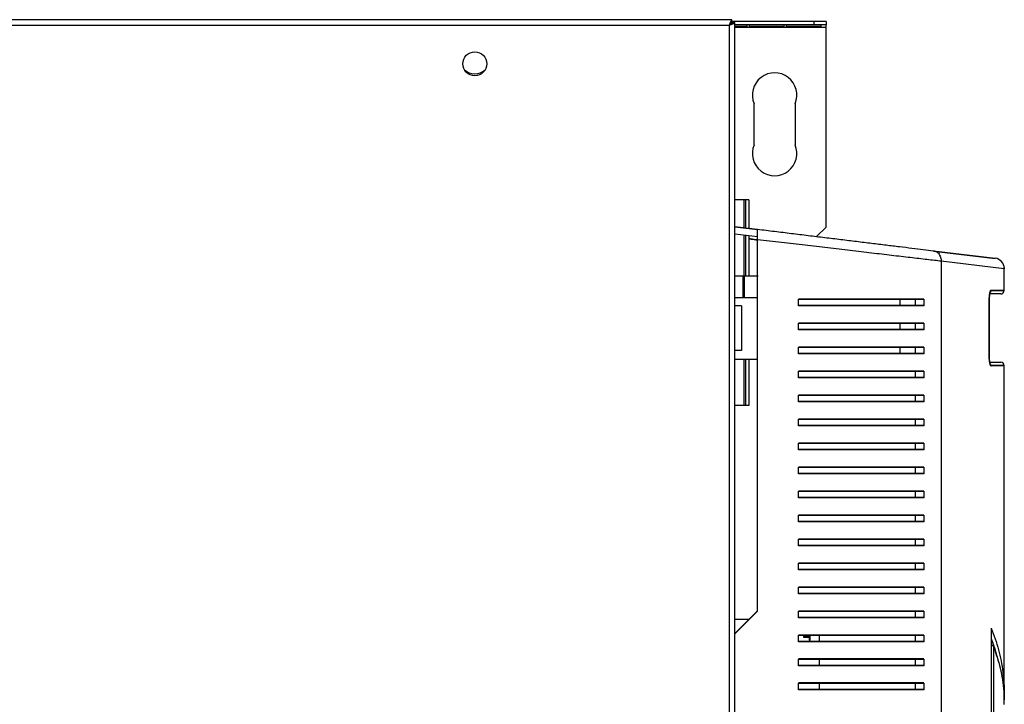
# Model space of a CAD drawing. Units: millimetres. Extents: x 39 to 4930, y 107 to 2842.
# Drawn here: x 3536 to 3824, y 2642 to 2842 of the extents above; entities that cross this region are included whole.
import ezdxf

# ---------------------------------------------------------------- set-up
doc = ezdxf.new("R2010")
doc.units = ezdxf.units.MM

msp = doc.modelspace()

# ---------------------------------------------------------------- linework, layer by layer
at = {"color": 7, "linetype": 'Continuous', "lineweight": 25}
for p, q in [((3744.21, 2841.66), (2544.13, 2841.66)), ((2544.92, 2840.06), (3743.42, 2840.06)), ((3743.42, 2840.06), (3743.42, 2405.86)), ((3744.21, 2840.86), (3744.21, 2841.66)), ((3768.14, 2841.16), (3744.21, 2841.16)), ((3744.22, 2840.85), (3745.02, 2840.85)), ((3745.02, 2405.86), (3745.02, 2840.85)), ((3768.14, 2840.16), (3745.02, 2840.16)), ((3745.02, 2840.16), (3748.57, 2840.16)), ((3748.57, 2839.59), (3745.02, 2839.59)), ((3748.57, 2839.47), (3745.02, 2839.47)), ((3748.57, 2840.16), (3748.57, 2839.47)), ((3749.37, 2840.16), (3759.37, 2840.16)), ((3749.37, 2839.47), (3749.37, 2840.16)), ((3759.37, 2839.59), (3749.37, 2839.59)), ((3759.37, 2839.47), (3749.37, 2839.47)), ((3759.37, 2840.16), (3759.37, 2839.47)), ((3760.17, 2840.16), (3770.17, 2840.16)), ((3760.17, 2839.47), (3760.17, 2840.16)), ((3770.17, 2839.59), (3760.17, 2839.59)), ((3770.17, 2839.47), (3760.17, 2839.47)), ((3768.14, 2841.16), (3768.14, 2840.16)), ((3771.67, 2841.16), (3768.14, 2841.16)), ((3771.67, 2840.16), (3768.14, 2840.16)), ((3770.17, 2840.16), (3770.17, 2839.47)), ((3771.67, 2841.16), (3771.67, 2840.16)), ((3771.67, 2839.36), (3771.67, 2840.16)), ((3771.67, 2781.16), (3771.67, 2839.36)), ((3750.67, 2805.16), (3750.67, 2817.16)), ((3762.67, 2817.16), (3762.67, 2805.16)), ((3747.68, 2789.16), (3745.02, 2789.16)), ((3748.18, 2789.16), (3747.68, 2789.16)), ((3748.18, 2789.16), (3748.18, 2780.97)), ((3749.18, 2789.16), (3748.18, 2789.16)), ((3749.18, 2789.16), (3749.18, 2780.84)), ((3745.02, 2781.35), (3751.67, 2780.54)), ((3745.02, 2781.26), (3751.68, 2780.44)), ((3745.02, 2779.24), (3751.68, 2778.43)), ((3748.18, 2778.86), (3748.18, 2766.81)), ((3749.18, 2778.73), (3749.18, 2766.81)), ((3771.67, 2781.16), (3768.94, 2778.44)), ((3751.67, 2669.26), (3751.67, 2777.56)), ((3751.68, 2669.16), (3751.68, 2777.47)), ((3803.02, 2774.28), (3821.04, 2772.08)), ((3803.03, 2774.18), (3821.05, 2771.99)), ((3805.27, 2771.21), (3805.27, 2467.12)), ((3823.66, 2769.37), (3823.68, 2769.03)), ((3823.68, 2762.66), (3823.68, 2769.01)), ((3747.49, 2766.81), (3745.02, 2766.81)), ((3747.49, 2760.66), (3747.49, 2766.81)), ((3747.89, 2766.81), (3747.49, 2766.81)), ((3751.83, 2766.81), (3747.77, 2766.81)), ((3747.89, 2760.66), (3747.89, 2766.81)), ((3822.68, 2761.66), (3819.49, 2761.66)), ((3745.02, 2760.66), (3751.67, 2760.66)), ((3763.68, 2758.16), (3763.68, 2760.16)), ((3793.18, 2760.16), (3793.18, 2758.26)), ((3797.68, 2760.26), (3797.68, 2758.26)), ((3797.69, 2760.16), (3797.69, 2758.16)), ((3800.26, 2760.16), (3800.26, 2758.16)), ((3819.33, 2742.66), (3819.33, 2760.66)), ((3819.36, 2742.66), (3819.36, 2760.66)), ((3747.03, 2758.16), (3745.02, 2758.16)), ((3747.03, 2758.16), (3747.03, 2745.16)), ((3763.68, 2751.16), (3763.68, 2753.16)), ((3793.18, 2753.16), (3793.18, 2751.26)), ((3797.68, 2753.26), (3797.68, 2751.26)), ((3797.69, 2753.16), (3797.69, 2751.16)), ((3800.26, 2753.16), (3800.26, 2751.16)), ((3747.03, 2745.16), (3745.02, 2745.16)), ((3763.68, 2744.16), (3763.68, 2746.16)), ((3793.18, 2746.16), (3793.18, 2744.26)), ((3797.68, 2746.26), (3797.68, 2744.26)), ((3797.69, 2746.16), (3797.69, 2744.16)), ((3800.26, 2746.16), (3800.26, 2744.16)), ((3745.02, 2742.66), (3751.67, 2742.66)), ((3748.18, 2742.66), (3748.18, 2729.16)), ((3749.18, 2742.66), (3749.18, 2729.16)), ((3819.56, 2741.76), (3822.67, 2741.76)), ((3763.68, 2737.16), (3763.68, 2739.16)), ((3797.68, 2739.26), (3797.68, 2737.26)), ((3797.69, 2739.16), (3797.69, 2737.16)), ((3800.26, 2739.16), (3800.26, 2737.16)), ((3823.68, 2740.66), (3823.67, 2740.82)), ((3823.68, 2645.36), (3823.68, 2740.66)), ((3763.68, 2730.16), (3763.68, 2732.16)), ((3797.68, 2732.26), (3797.68, 2730.26)), ((3797.69, 2732.16), (3797.69, 2730.16)), ((3800.26, 2732.16), (3800.26, 2730.16)), ((3747.68, 2729.16), (3745.02, 2729.16)), ((3748.18, 2729.16), (3747.68, 2729.16)), ((3749.18, 2729.16), (3748.18, 2729.16)), ((3763.68, 2723.16), (3763.68, 2725.16)), ((3797.68, 2725.26), (3797.68, 2723.26)), ((3797.69, 2725.16), (3797.69, 2723.16)), ((3800.26, 2725.16), (3800.26, 2723.16)), ((3797.68, 2718.26), (3797.68, 2716.26)), ((3763.68, 2716.16), (3763.68, 2718.16)), ((3797.69, 2718.16), (3797.69, 2716.16)), ((3800.26, 2718.16), (3800.26, 2716.16)), ((3763.68, 2709.16), (3763.68, 2711.16)), ((3797.68, 2711.26), (3797.68, 2709.26)), ((3797.69, 2711.16), (3797.69, 2709.16)), ((3800.26, 2711.16), (3800.26, 2709.16)), ((3763.68, 2702.16), (3763.68, 2704.16)), ((3797.68, 2704.26), (3797.68, 2702.26)), ((3797.69, 2704.16), (3797.69, 2702.16)), ((3800.26, 2704.16), (3800.26, 2702.16)), ((3763.68, 2695.16), (3763.68, 2697.16)), ((3797.68, 2697.26), (3797.68, 2695.26)), ((3797.69, 2697.16), (3797.69, 2695.16)), ((3800.26, 2697.16), (3800.26, 2695.16)), ((3763.68, 2688.16), (3763.68, 2690.16)), ((3797.68, 2690.26), (3797.68, 2688.26)), ((3797.69, 2690.16), (3797.69, 2688.16)), ((3800.26, 2690.16), (3800.26, 2688.16)), ((3763.68, 2681.16), (3763.68, 2683.16)), ((3797.68, 2683.26), (3797.68, 2681.26)), ((3797.69, 2683.16), (3797.69, 2681.16)), ((3800.26, 2683.16), (3800.26, 2681.16)), ((3763.68, 2674.16), (3763.68, 2676.16)), ((3797.68, 2676.26), (3797.68, 2674.26)), ((3797.69, 2676.16), (3797.69, 2674.16)), ((3800.26, 2676.16), (3800.26, 2674.16)), ((3751.67, 2669.26), (3745.02, 2662.61)), ((3751.68, 2669.16), (3745.02, 2662.5)), ((3749.08, 2666.66), (3745.02, 2666.66)), ((3763.68, 2667.16), (3763.68, 2669.16)), ((3797.68, 2669.26), (3797.68, 2667.26)), ((3797.69, 2669.16), (3797.69, 2667.16)), ((3800.26, 2669.16), (3800.26, 2667.16)), ((3819.87, 2664.16), (3819.87, 2574.16)), ((3763.68, 2660.16), (3763.68, 2662.16)), ((3766.76, 2661.81), (3765.07, 2661.81)), ((3765.07, 2661.81), (3765.07, 2661.51)), ((3765.07, 2661.51), (3766.76, 2661.51)), ((3766.75, 2661.51), (3766.75, 2661.81)), ((3766.76, 2662.16), (3766.76, 2661.81)), ((3766.76, 2661.51), (3766.76, 2660.66)), ((3767.02, 2660.66), (3767.02, 2662.16)), ((3769.67, 2662.16), (3769.67, 2660.26)), ((3797.68, 2662.26), (3797.68, 2660.26)), ((3797.69, 2662.16), (3797.69, 2660.16)), ((3800.26, 2662.16), (3800.26, 2660.16)), ((3766.76, 2660.66), (3767.02, 2660.66)), ((3820.53, 2659.06), (3819.87, 2659.06)), ((3820.54, 2658.97), (3819.87, 2658.97)), ((3820.53, 2659.06), (3820.53, 2658.97)), ((3820.54, 2658.97), (3820.54, 2579.36)), ((3763.68, 2653.16), (3763.68, 2655.16)), ((3765.07, 2655.36), (3765.07, 2655.06)), ((3766.75, 2655.06), (3766.75, 2655.36)), ((3767.02, 2655.06), (3767.02, 2655.36)), ((3769.67, 2655.16), (3769.67, 2653.26)), ((3797.68, 2655.26), (3797.68, 2653.26)), ((3797.69, 2655.16), (3797.69, 2653.16)), ((3800.26, 2655.16), (3800.26, 2653.16)), ((3763.68, 2646.16), (3763.68, 2648.16)), ((3769.67, 2648.16), (3769.67, 2646.26)), ((3797.68, 2648.26), (3797.68, 2646.26)), ((3797.69, 2648.16), (3797.69, 2646.16)), ((3800.26, 2648.16), (3800.26, 2646.16))]:
    msp.add_line(p, q, dxfattribs=at)
at = {"color": 8, "linetype": 'Continuous', "lineweight": 25}
for p, q in [((3771.67, 2839.36), (3745.02, 2839.36)), ((3747.68, 2789.16), (3747.68, 2781.03)), ((3747.68, 2778.92), (3747.68, 2766.81)), ((3823.68, 2769.01), (3805.27, 2771.21)), ((3819.82, 2762.76), (3823.67, 2762.76)), ((3819.83, 2762.66), (3823.68, 2762.66)), ((3819.36, 2760.66), (3819.33, 2760.66)), ((3747.68, 2742.66), (3747.68, 2729.16)), ((3819.36, 2742.66), (3819.33, 2742.66)), ((3823.67, 2740.76), (3819.82, 2740.76)), ((3823.68, 2740.66), (3819.83, 2740.66))]:
    msp.add_line(p, q, dxfattribs=at)
at = {"color": 8, "linetype": 'Continuous', "lineweight": 25, "flags": 128}
msp.add_lwpolyline([(3819.76, 2741.02), (3819.81, 2740.86), (3819.83, 2740.66)], dxfattribs=at)
at = {"color": 7, "linetype": 'Continuous', "lineweight": 25}
msp.add_circle((3669.17, 2828.81), 3.5, dxfattribs=at)
for centre, radius, start, end in [((3669.17, 2830.36), 4.5, 228.2192, 270), ((3669.17, 2830.36), 4.5, 270, 311.7808), ((3756.67, 2819.66), 6.5, 337.3801, 202.6199), ((3756.67, 2802.66), 6.5, 157.3801, 22.6199), ((3820.67, 2769.1), 3, 0.3441, 83.047), ((3822.68, 2762.66), 1, 270, 0), ((3822.67, 2740.76), 1, 3.1394, 90)]:
    msp.add_arc(centre, radius, start, end, dxfattribs=at)
at = {"color": 8, "linetype": 'Continuous', "lineweight": 25}
for centre, radius, start, end in [((3818.81, 2762.66), 1.01, 313.2115, 0.2128), ((3818.8, 2762.76), 1.01, 317.8069, 0.1238), ((3818.81, 2740.77), 1, 15.5043, 46.4691)]:
    msp.add_arc(centre, radius, start, end, dxfattribs=at)
at = {"color": 7, "linetype": 'Continuous', "lineweight": 25}
for points, knots in [([(3744.21, 2841.66), (3744.15, 2841.64), (3744.04, 2841.61), (3743.86, 2841.3), (3743.68, 2840.86), (3743.53, 2840.42), (3743.45, 2840.15), (3743.42, 2840.06)], [0, 0, 0, 0, 0.225082, 0.450204, 0.675326, 0.900447, 1, 1, 1, 1]), ([(3744.21, 2840.86), (3744.14, 2840.85), (3744, 2840.82), (3743.79, 2840.62), (3743.6, 2840.35), (3743.48, 2840.15), (3743.42, 2840.06)], [0, 0, 0, 0, 0.275348, 0.529406, 0.783407, 1, 1, 1, 1]), ([(3743.42, 2840.06), (3743.61, 2840.12), (3743.99, 2840.24), (3744.49, 2840.42), (3744.85, 2840.6), (3745.01, 2840.74), (3745.02, 2840.83), (3745.02, 2840.85)], [0, 0, 0, 0, 0.225082, 0.450204, 0.675326, 0.900447, 1, 1, 1, 1]), ([(3743.42, 2840.06), (3743.54, 2840.14), (3743.76, 2840.28), (3744.03, 2840.48), (3744.19, 2840.67), (3744.21, 2840.8), (3744.22, 2840.85)], [0, 0, 0, 0, 0.275348, 0.529406, 0.783407, 1, 1, 1, 1]), ([(3751.67, 2780.54), (3753.34, 2780.34), (3756.68, 2779.93), (3761.62, 2779.33), (3766.52, 2778.73), (3771.33, 2778.14), (3776.03, 2777.57), (3780.61, 2777.01), (3785.03, 2776.47), (3789.22, 2775.96), (3793.15, 2775.48), (3796.79, 2775.04), (3800.16, 2774.63), (3802.06, 2774.4), (3803.02, 2774.28)], [0, 0, 0, 0, 0.079938, 0.160378, 0.24222, 0.324479, 0.40754, 0.490991, 0.575664, 0.660765, 0.744121, 0.827969, 0.913604, 1, 1, 1, 1]), ([(3751.67, 2777.56), (3751.67, 2777.9), (3751.67, 2778.57), (3751.67, 2779.47), (3751.67, 2780.14), (3751.67, 2780.49), (3751.67, 2780.53), (3751.67, 2780.54)], [0, 0, 0, 0, 0.2152973, 0.4306692, 0.6444068, 0.8575018, 1, 1, 1, 1]), ([(3751.68, 2777.47), (3751.68, 2777.8), (3751.68, 2778.48), (3751.68, 2779.37), (3751.68, 2780.04), (3751.68, 2780.39), (3751.68, 2780.43), (3751.68, 2780.44)], [0, 0, 0, 0, 0.2152973, 0.4306692, 0.6444068, 0.8575018, 1, 1, 1, 1]), ([(3805.27, 2771.21), (3805.27, 2771.21), (3804.03, 2771.35), (3801.25, 2771.67), (3796.35, 2772.24), (3790.91, 2772.88), (3785.03, 2773.57), (3778.8, 2774.3), (3772.29, 2775.06), (3765.59, 2775.85), (3758.73, 2776.65), (3754.03, 2777.2), (3751.68, 2777.47)], [0, 0, 0, 0, 0.000001, 0.113307, 0.227105, 0.340617, 0.452132, 0.563898, 0.675429, 0.783578, 0.891949, 1, 1, 1, 1]), ([(3819.82, 2762.76), (3819.78, 2762.75), (3819.68, 2762.72), (3819.54, 2762.46), (3819.42, 2762.01), (3819.33, 2761.42), (3819.32, 2760.98), (3819.32, 2760.76)], [0, 0, 0, 0, 0.161976, 0.378134, 0.587737, 0.79397, 1, 1, 1, 1]), ([(3819.83, 2762.66), (3819.79, 2762.65), (3819.69, 2762.62), (3819.55, 2762.36), (3819.43, 2761.91), (3819.34, 2761.32), (3819.33, 2760.88), (3819.33, 2760.66)], [0, 0, 0, 0, 0.161976, 0.378134, 0.587737, 0.79397, 1, 1, 1, 1]), ([(3819.36, 2760.66), (3819.36, 2760.68), (3819.36, 2760.89), (3819.38, 2761.25), (3819.44, 2761.67), (3819.49, 2761.91), (3819.53, 2762.01), (3819.53, 2762), (3819.53, 2762)], [0, 0, 0, 0, 0.030045, 0.314322, 0.57003, 0.786439, 0.946234, 1, 1, 1, 1]), ([(3763.67, 2760.26), (3765.8, 2760.26), (3770.04, 2760.26), (3776.19, 2760.26), (3782.15, 2760.26), (3788.31, 2760.26), (3794.54, 2760.26), (3798.34, 2760.26), (3800.25, 2760.26)], [0, 0, 0, 0, 0.150122, 0.3002593, 0.4550692, 0.609874, 0.803524, 1, 1, 1, 1]), ([(3763.68, 2760.16), (3765.81, 2760.16), (3770.05, 2760.16), (3776.2, 2760.16), (3782.16, 2760.16), (3788.32, 2760.16), (3794.55, 2760.16), (3798.35, 2760.16), (3800.26, 2760.16)], [0, 0, 0, 0, 0.150122, 0.3002593, 0.4550692, 0.609874, 0.803524, 1, 1, 1, 1]), ([(3800.25, 2758.26), (3798.8, 2758.26), (3795.91, 2758.26), (3790.89, 2758.26), (3785.45, 2758.26), (3779.11, 2758.26), (3771.9, 2758.26), (3766.43, 2758.26), (3763.67, 2758.26)], [0, 0, 0, 0, 0.150289, 0.300617, 0.456334, 0.612064, 0.804838, 1, 1, 1, 1]), ([(3800.26, 2758.16), (3798.81, 2758.16), (3795.92, 2758.16), (3790.9, 2758.16), (3785.46, 2758.16), (3779.12, 2758.16), (3771.91, 2758.16), (3766.44, 2758.16), (3763.68, 2758.16)], [0, 0, 0, 0, 0.150289, 0.300617, 0.456334, 0.612064, 0.804838, 1, 1, 1, 1]), ([(3763.67, 2753.26), (3765.8, 2753.26), (3770.04, 2753.26), (3776.19, 2753.26), (3782.15, 2753.26), (3788.31, 2753.26), (3794.54, 2753.26), (3798.34, 2753.26), (3800.25, 2753.26)], [0, 0, 0, 0, 0.150122, 0.300259, 0.455069, 0.609874, 0.803524, 1, 1, 1, 1]), ([(3763.68, 2753.16), (3765.81, 2753.16), (3770.05, 2753.16), (3776.2, 2753.16), (3782.16, 2753.16), (3788.32, 2753.16), (3794.55, 2753.16), (3798.35, 2753.16), (3800.26, 2753.16)], [0, 0, 0, 0, 0.150122, 0.300259, 0.455069, 0.609874, 0.803524, 1, 1, 1, 1]), ([(3800.25, 2751.26), (3798.8, 2751.26), (3795.91, 2751.26), (3790.89, 2751.26), (3785.45, 2751.26), (3779.11, 2751.26), (3771.9, 2751.26), (3766.43, 2751.26), (3763.67, 2751.26)], [0, 0, 0, 0, 0.150289, 0.300617, 0.456334, 0.612064, 0.804838, 1, 1, 1, 1]), ([(3800.26, 2751.16), (3798.81, 2751.16), (3795.92, 2751.16), (3790.9, 2751.16), (3785.46, 2751.16), (3779.12, 2751.16), (3771.91, 2751.16), (3766.44, 2751.16), (3763.68, 2751.16)], [0, 0, 0, 0, 0.150289, 0.300617, 0.456334, 0.612064, 0.804838, 1, 1, 1, 1]), ([(3763.67, 2746.26), (3765.8, 2746.26), (3770.04, 2746.26), (3776.19, 2746.26), (3782.15, 2746.26), (3788.31, 2746.26), (3794.54, 2746.26), (3798.34, 2746.26), (3800.25, 2746.26)], [0, 0, 0, 0, 0.150122, 0.3002593, 0.4550692, 0.609874, 0.803524, 1, 1, 1, 1]), ([(3800.25, 2744.26), (3798.8, 2744.26), (3795.91, 2744.26), (3790.89, 2744.26), (3785.45, 2744.26), (3779.11, 2744.26), (3771.9, 2744.26), (3766.43, 2744.26), (3763.67, 2744.26)], [0, 0, 0, 0, 0.150289, 0.300617, 0.456334, 0.612064, 0.804838, 1, 1, 1, 1]), ([(3763.68, 2746.16), (3765.81, 2746.16), (3770.05, 2746.16), (3776.2, 2746.16), (3782.16, 2746.16), (3788.32, 2746.16), (3794.55, 2746.16), (3798.35, 2746.16), (3800.26, 2746.16)], [0, 0, 0, 0, 0.150122, 0.3002593, 0.4550692, 0.609874, 0.803524, 1, 1, 1, 1]), ([(3800.26, 2744.16), (3798.81, 2744.16), (3795.92, 2744.16), (3790.9, 2744.16), (3785.46, 2744.16), (3779.12, 2744.16), (3771.91, 2744.16), (3766.44, 2744.16), (3763.68, 2744.16)], [0, 0, 0, 0, 0.150289, 0.300617, 0.456334, 0.612064, 0.804838, 1, 1, 1, 1]), ([(3819.33, 2742.66), (3819.33, 2742.54), (3819.34, 2742.18), (3819.39, 2741.62), (3819.51, 2741.09), (3819.66, 2740.73), (3819.77, 2740.69), (3819.83, 2740.66)], [0, 0, 0, 0, 0.1202563, 0.3335129, 0.5534424, 0.7765991, 1, 1, 1, 1]), ([(3819.53, 2741.32), (3819.53, 2741.32), (3819.54, 2741.31), (3819.51, 2741.38), (3819.46, 2741.54), (3819.41, 2741.85), (3819.36, 2742.24), (3819.36, 2742.54), (3819.36, 2742.66)], [0, 0, 0, 0, 0.0407232, 0.1644972, 0.3357735, 0.5466093, 0.8079002, 1, 1, 1, 1]), ([(3763.67, 2739.26), (3765.8, 2739.26), (3770.04, 2739.26), (3776.19, 2739.26), (3782.15, 2739.26), (3788.31, 2739.26), (3794.54, 2739.26), (3798.34, 2739.26), (3800.25, 2739.26)], [0, 0, 0, 0, 0.150122, 0.300259, 0.455069, 0.609874, 0.803524, 1, 1, 1, 1]), ([(3763.68, 2739.16), (3765.81, 2739.16), (3770.05, 2739.16), (3776.2, 2739.16), (3782.16, 2739.16), (3788.32, 2739.16), (3794.55, 2739.16), (3798.35, 2739.16), (3800.26, 2739.16)], [0, 0, 0, 0, 0.150122, 0.3002593, 0.4550692, 0.609874, 0.803524, 1, 1, 1, 1]), ([(3800.25, 2737.26), (3798.8, 2737.26), (3795.91, 2737.26), (3790.89, 2737.26), (3785.45, 2737.26), (3779.11, 2737.26), (3771.9, 2737.26), (3766.43, 2737.26), (3763.67, 2737.26)], [0, 0, 0, 0, 0.150289, 0.300617, 0.456334, 0.612064, 0.804838, 1, 1, 1, 1]), ([(3800.26, 2737.16), (3798.81, 2737.16), (3795.92, 2737.16), (3790.9, 2737.16), (3785.46, 2737.16), (3779.12, 2737.16), (3771.91, 2737.16), (3766.44, 2737.16), (3763.68, 2737.16)], [0, 0, 0, 0, 0.150289, 0.300617, 0.456334, 0.612064, 0.804838, 1, 1, 1, 1]), ([(3763.67, 2732.26), (3765.8, 2732.26), (3770.04, 2732.26), (3776.19, 2732.26), (3782.15, 2732.26), (3788.31, 2732.26), (3794.54, 2732.26), (3798.34, 2732.26), (3800.25, 2732.26)], [0, 0, 0, 0, 0.150122, 0.300259, 0.455069, 0.609874, 0.803524, 1, 1, 1, 1]), ([(3800.25, 2730.26), (3798.8, 2730.26), (3795.91, 2730.26), (3790.89, 2730.26), (3785.45, 2730.26), (3779.11, 2730.26), (3771.9, 2730.26), (3766.43, 2730.26), (3763.67, 2730.26)], [0, 0, 0, 0, 0.150289, 0.300617, 0.456334, 0.612064, 0.804838, 1, 1, 1, 1]), ([(3763.68, 2732.16), (3765.81, 2732.16), (3770.05, 2732.16), (3776.2, 2732.16), (3782.16, 2732.16), (3788.32, 2732.16), (3794.55, 2732.16), (3798.35, 2732.16), (3800.26, 2732.16)], [0, 0, 0, 0, 0.150122, 0.300259, 0.455069, 0.609874, 0.803524, 1, 1, 1, 1]), ([(3800.26, 2730.16), (3798.81, 2730.16), (3795.92, 2730.16), (3790.9, 2730.16), (3785.46, 2730.16), (3779.12, 2730.16), (3771.91, 2730.16), (3766.44, 2730.16), (3763.68, 2730.16)], [0, 0, 0, 0, 0.150289, 0.300617, 0.456334, 0.612064, 0.804838, 1, 1, 1, 1]), ([(3763.67, 2725.26), (3765.8, 2725.26), (3770.04, 2725.26), (3776.19, 2725.26), (3782.15, 2725.26), (3788.31, 2725.26), (3794.54, 2725.26), (3798.34, 2725.26), (3800.25, 2725.26)], [0, 0, 0, 0, 0.150122, 0.300259, 0.455069, 0.609874, 0.803524, 1, 1, 1, 1]), ([(3763.68, 2725.16), (3765.81, 2725.16), (3770.05, 2725.16), (3776.2, 2725.16), (3782.16, 2725.16), (3788.32, 2725.16), (3794.55, 2725.16), (3798.35, 2725.16), (3800.26, 2725.16)], [0, 0, 0, 0, 0.150122, 0.300259, 0.455069, 0.609874, 0.803524, 1, 1, 1, 1]), ([(3800.25, 2723.26), (3798.8, 2723.26), (3795.91, 2723.26), (3790.89, 2723.26), (3785.45, 2723.26), (3779.11, 2723.26), (3771.9, 2723.26), (3766.43, 2723.26), (3763.67, 2723.26)], [0, 0, 0, 0, 0.150289, 0.300617, 0.456334, 0.612064, 0.804838, 1, 1, 1, 1]), ([(3800.26, 2723.16), (3798.81, 2723.16), (3795.92, 2723.16), (3790.9, 2723.16), (3785.46, 2723.16), (3779.12, 2723.16), (3771.91, 2723.16), (3766.44, 2723.16), (3763.68, 2723.16)], [0, 0, 0, 0, 0.150289, 0.300617, 0.456334, 0.612064, 0.804838, 1, 1, 1, 1]), ([(3763.67, 2718.26), (3765.8, 2718.26), (3770.04, 2718.26), (3776.19, 2718.26), (3782.15, 2718.26), (3788.31, 2718.26), (3794.54, 2718.26), (3798.34, 2718.26), (3800.25, 2718.26)], [0, 0, 0, 0, 0.150122, 0.300259, 0.455069, 0.609874, 0.803524, 1, 1, 1, 1]), ([(3800.25, 2716.26), (3798.8, 2716.26), (3795.91, 2716.26), (3790.89, 2716.26), (3785.45, 2716.26), (3779.11, 2716.26), (3771.9, 2716.26), (3766.43, 2716.26), (3763.67, 2716.26)], [0, 0, 0, 0, 0.150289, 0.300617, 0.456334, 0.612064, 0.804838, 1, 1, 1, 1]), ([(3763.68, 2718.16), (3765.81, 2718.16), (3770.05, 2718.16), (3776.2, 2718.16), (3782.16, 2718.16), (3788.32, 2718.16), (3794.55, 2718.16), (3798.35, 2718.16), (3800.26, 2718.16)], [0, 0, 0, 0, 0.150122, 0.300259, 0.455069, 0.609874, 0.803524, 1, 1, 1, 1]), ([(3800.26, 2716.16), (3798.81, 2716.16), (3795.92, 2716.16), (3790.9, 2716.16), (3785.46, 2716.16), (3779.12, 2716.16), (3771.91, 2716.16), (3766.44, 2716.16), (3763.68, 2716.16)], [0, 0, 0, 0, 0.150289, 0.300617, 0.456334, 0.612064, 0.804838, 1, 1, 1, 1]), ([(3763.67, 2711.26), (3765.8, 2711.26), (3770.04, 2711.26), (3776.19, 2711.26), (3782.15, 2711.26), (3788.31, 2711.26), (3794.54, 2711.26), (3798.34, 2711.26), (3800.25, 2711.26)], [0, 0, 0, 0, 0.150122, 0.300259, 0.455069, 0.609874, 0.803524, 1, 1, 1, 1]), ([(3763.68, 2711.16), (3765.81, 2711.16), (3770.05, 2711.16), (3776.2, 2711.16), (3782.16, 2711.16), (3788.32, 2711.16), (3794.55, 2711.16), (3798.35, 2711.16), (3800.26, 2711.16)], [0, 0, 0, 0, 0.150122, 0.300259, 0.455069, 0.609874, 0.803524, 1, 1, 1, 1]), ([(3800.25, 2709.26), (3798.8, 2709.26), (3795.91, 2709.26), (3790.89, 2709.26), (3785.45, 2709.26), (3779.11, 2709.26), (3771.9, 2709.26), (3766.43, 2709.26), (3763.67, 2709.26)], [0, 0, 0, 0, 0.150289, 0.300617, 0.456334, 0.612064, 0.804838, 1, 1, 1, 1]), ([(3800.26, 2709.16), (3798.81, 2709.16), (3795.92, 2709.16), (3790.9, 2709.16), (3785.46, 2709.16), (3779.12, 2709.16), (3771.91, 2709.16), (3766.44, 2709.16), (3763.68, 2709.16)], [0, 0, 0, 0, 0.150289, 0.300617, 0.456334, 0.612064, 0.804838, 1, 1, 1, 1]), ([(3763.67, 2704.26), (3765.8, 2704.26), (3770.04, 2704.26), (3776.19, 2704.26), (3782.15, 2704.26), (3788.31, 2704.26), (3794.54, 2704.26), (3798.34, 2704.26), (3800.25, 2704.26)], [0, 0, 0, 0, 0.150122, 0.300259, 0.455069, 0.609874, 0.803524, 1, 1, 1, 1]), ([(3763.68, 2704.16), (3765.81, 2704.16), (3770.05, 2704.16), (3776.2, 2704.16), (3782.16, 2704.16), (3788.32, 2704.16), (3794.55, 2704.16), (3798.35, 2704.16), (3800.26, 2704.16)], [0, 0, 0, 0, 0.150122, 0.300259, 0.455069, 0.609874, 0.803524, 1, 1, 1, 1]), ([(3800.25, 2702.26), (3798.8, 2702.26), (3795.91, 2702.26), (3790.89, 2702.26), (3785.45, 2702.26), (3779.11, 2702.26), (3771.9, 2702.26), (3766.43, 2702.26), (3763.67, 2702.26)], [0, 0, 0, 0, 0.150289, 0.300617, 0.456334, 0.612064, 0.804838, 1, 1, 1, 1]), ([(3800.26, 2702.16), (3798.81, 2702.16), (3795.92, 2702.16), (3790.9, 2702.16), (3785.46, 2702.16), (3779.12, 2702.16), (3771.91, 2702.16), (3766.44, 2702.16), (3763.68, 2702.16)], [0, 0, 0, 0, 0.150289, 0.300617, 0.456334, 0.612064, 0.804838, 1, 1, 1, 1]), ([(3763.67, 2697.26), (3765.8, 2697.26), (3770.04, 2697.26), (3776.19, 2697.26), (3782.15, 2697.26), (3788.31, 2697.26), (3794.54, 2697.26), (3798.34, 2697.26), (3800.25, 2697.26)], [0, 0, 0, 0, 0.150122, 0.300259, 0.455069, 0.609874, 0.803524, 1, 1, 1, 1]), ([(3800.25, 2695.26), (3798.8, 2695.26), (3795.91, 2695.26), (3790.89, 2695.26), (3785.45, 2695.26), (3779.11, 2695.26), (3771.9, 2695.26), (3766.43, 2695.26), (3763.67, 2695.26)], [0, 0, 0, 0, 0.150289, 0.300617, 0.456334, 0.612064, 0.804838, 1, 1, 1, 1]), ([(3763.68, 2697.16), (3765.81, 2697.16), (3770.05, 2697.16), (3776.2, 2697.16), (3782.16, 2697.16), (3788.32, 2697.16), (3794.55, 2697.16), (3798.35, 2697.16), (3800.26, 2697.16)], [0, 0, 0, 0, 0.150122, 0.3002593, 0.4550692, 0.609874, 0.803524, 1, 1, 1, 1]), ([(3800.26, 2695.16), (3798.81, 2695.16), (3795.92, 2695.16), (3790.9, 2695.16), (3785.46, 2695.16), (3779.12, 2695.16), (3771.91, 2695.16), (3766.44, 2695.16), (3763.68, 2695.16)], [0, 0, 0, 0, 0.150289, 0.300617, 0.456334, 0.612064, 0.804838, 1, 1, 1, 1]), ([(3763.67, 2690.26), (3765.8, 2690.26), (3770.04, 2690.26), (3776.19, 2690.26), (3782.15, 2690.26), (3788.31, 2690.26), (3794.54, 2690.26), (3798.34, 2690.26), (3800.25, 2690.26)], [0, 0, 0, 0, 0.150122, 0.300259, 0.455069, 0.609874, 0.803524, 1, 1, 1, 1]), ([(3763.68, 2690.16), (3765.81, 2690.16), (3770.05, 2690.16), (3776.2, 2690.16), (3782.16, 2690.16), (3788.32, 2690.16), (3794.55, 2690.16), (3798.35, 2690.16), (3800.26, 2690.16)], [0, 0, 0, 0, 0.150122, 0.300259, 0.455069, 0.609874, 0.803524, 1, 1, 1, 1]), ([(3800.25, 2688.26), (3798.8, 2688.26), (3795.91, 2688.26), (3790.89, 2688.26), (3785.45, 2688.26), (3779.11, 2688.26), (3771.9, 2688.26), (3766.43, 2688.26), (3763.67, 2688.26)], [0, 0, 0, 0, 0.150289, 0.300617, 0.456334, 0.612064, 0.804838, 1, 1, 1, 1]), ([(3800.26, 2688.16), (3798.81, 2688.16), (3795.92, 2688.16), (3790.9, 2688.16), (3785.46, 2688.16), (3779.12, 2688.16), (3771.91, 2688.16), (3766.44, 2688.16), (3763.68, 2688.16)], [0, 0, 0, 0, 0.150289, 0.300617, 0.456334, 0.612064, 0.804838, 1, 1, 1, 1]), ([(3763.67, 2683.26), (3765.8, 2683.26), (3770.04, 2683.26), (3776.19, 2683.26), (3782.15, 2683.26), (3788.31, 2683.26), (3794.54, 2683.26), (3798.34, 2683.26), (3800.25, 2683.26)], [0, 0, 0, 0, 0.150122, 0.300259, 0.455069, 0.609874, 0.803524, 1, 1, 1, 1]), ([(3800.25, 2681.26), (3798.8, 2681.26), (3795.91, 2681.26), (3790.89, 2681.26), (3785.45, 2681.26), (3779.11, 2681.26), (3771.9, 2681.26), (3766.43, 2681.26), (3763.67, 2681.26)], [0, 0, 0, 0, 0.150289, 0.300617, 0.456334, 0.612064, 0.804838, 1, 1, 1, 1]), ([(3763.68, 2683.16), (3765.81, 2683.16), (3770.05, 2683.16), (3776.2, 2683.16), (3782.16, 2683.16), (3788.32, 2683.16), (3794.55, 2683.16), (3798.35, 2683.16), (3800.26, 2683.16)], [0, 0, 0, 0, 0.150122, 0.300259, 0.455069, 0.609874, 0.803524, 1, 1, 1, 1]), ([(3800.26, 2681.16), (3798.81, 2681.16), (3795.92, 2681.16), (3790.9, 2681.16), (3785.46, 2681.16), (3779.12, 2681.16), (3771.91, 2681.16), (3766.44, 2681.16), (3763.68, 2681.16)], [0, 0, 0, 0, 0.150289, 0.300617, 0.456334, 0.612064, 0.804838, 1, 1, 1, 1]), ([(3763.67, 2676.26), (3765.8, 2676.26), (3770.04, 2676.26), (3776.19, 2676.26), (3782.15, 2676.26), (3788.31, 2676.26), (3794.54, 2676.26), (3798.34, 2676.26), (3800.25, 2676.26)], [0, 0, 0, 0, 0.150122, 0.3002593, 0.4550692, 0.609874, 0.803524, 1, 1, 1, 1]), ([(3763.68, 2676.16), (3765.81, 2676.16), (3770.05, 2676.16), (3776.2, 2676.16), (3782.16, 2676.16), (3788.32, 2676.16), (3794.55, 2676.16), (3798.35, 2676.16), (3800.26, 2676.16)], [0, 0, 0, 0, 0.150122, 0.3002593, 0.4550692, 0.609874, 0.803524, 1, 1, 1, 1]), ([(3800.25, 2674.26), (3798.8, 2674.26), (3795.91, 2674.26), (3790.89, 2674.26), (3785.45, 2674.26), (3779.11, 2674.26), (3771.9, 2674.26), (3766.43, 2674.26), (3763.67, 2674.26)], [0, 0, 0, 0, 0.150289, 0.300617, 0.456334, 0.612064, 0.804838, 1, 1, 1, 1]), ([(3800.26, 2674.16), (3798.81, 2674.16), (3795.92, 2674.16), (3790.9, 2674.16), (3785.46, 2674.16), (3779.12, 2674.16), (3771.91, 2674.16), (3766.44, 2674.16), (3763.68, 2674.16)], [0, 0, 0, 0, 0.150289, 0.300617, 0.456334, 0.612064, 0.804838, 1, 1, 1, 1]), ([(3763.67, 2669.26), (3765.8, 2669.26), (3770.04, 2669.26), (3776.19, 2669.26), (3782.15, 2669.26), (3788.31, 2669.26), (3794.54, 2669.26), (3798.34, 2669.26), (3800.25, 2669.26)], [0, 0, 0, 0, 0.150122, 0.300259, 0.455069, 0.609874, 0.803524, 1, 1, 1, 1]), ([(3800.25, 2667.26), (3798.8, 2667.26), (3795.91, 2667.26), (3790.89, 2667.26), (3785.45, 2667.26), (3779.11, 2667.26), (3771.9, 2667.26), (3766.43, 2667.26), (3763.67, 2667.26)], [0, 0, 0, 0, 0.150289, 0.300617, 0.456334, 0.612064, 0.804838, 1, 1, 1, 1]), ([(3763.68, 2669.16), (3765.81, 2669.16), (3770.05, 2669.16), (3776.2, 2669.16), (3782.16, 2669.16), (3788.32, 2669.16), (3794.55, 2669.16), (3798.35, 2669.16), (3800.26, 2669.16)], [0, 0, 0, 0, 0.150122, 0.300259, 0.455069, 0.609874, 0.803524, 1, 1, 1, 1]), ([(3800.26, 2667.16), (3798.81, 2667.16), (3795.92, 2667.16), (3790.9, 2667.16), (3785.46, 2667.16), (3779.12, 2667.16), (3771.91, 2667.16), (3766.44, 2667.16), (3763.68, 2667.16)], [0, 0, 0, 0, 0.150289, 0.300617, 0.456334, 0.612064, 0.804838, 1, 1, 1, 1]), ([(3819.87, 2664.16), (3820.27, 2663.13), (3821.09, 2661.03), (3822.05, 2657.85), (3822.81, 2654.61), (3823.34, 2651.37), (3823.64, 2648.08), (3823.73, 2645.05), (3823.61, 2643.1), (3823.56, 2642.27)], [0, 0, 0, 0, 0.143523, 0.291805, 0.437587, 0.587798, 0.734402, 0.886256, 1, 1, 1, 1]), ([(3763.67, 2662.26), (3765.8, 2662.26), (3770.04, 2662.26), (3776.19, 2662.26), (3782.15, 2662.26), (3788.31, 2662.26), (3794.54, 2662.26), (3798.34, 2662.26), (3800.25, 2662.26)], [0, 0, 0, 0, 0.150122, 0.300259, 0.455069, 0.609874, 0.803524, 1, 1, 1, 1]), ([(3763.68, 2662.16), (3765.81, 2662.16), (3770.05, 2662.16), (3776.2, 2662.16), (3782.16, 2662.16), (3788.32, 2662.16), (3794.55, 2662.16), (3798.35, 2662.16), (3800.26, 2662.16)], [0, 0, 0, 0, 0.150122, 0.300259, 0.455069, 0.609874, 0.803524, 1, 1, 1, 1]), ([(3819.86, 2661.14), (3820.44, 2659.68), (3821.11, 2658.01), (3821.37, 2656.31), (3821.4, 2656.09)], [0, 0, 0, 0, 0.871486, 1, 1, 1, 1]), ([(3800.25, 2660.26), (3798.8, 2660.26), (3795.91, 2660.26), (3790.89, 2660.26), (3785.45, 2660.26), (3779.11, 2660.26), (3771.9, 2660.26), (3766.43, 2660.26), (3763.67, 2660.26)], [0, 0, 0, 0, 0.150289, 0.300617, 0.456334, 0.612064, 0.804838, 1, 1, 1, 1]), ([(3800.26, 2660.16), (3798.81, 2660.16), (3795.92, 2660.16), (3790.9, 2660.16), (3785.46, 2660.16), (3779.12, 2660.16), (3771.91, 2660.16), (3766.44, 2660.16), (3763.68, 2660.16)], [0, 0, 0, 0, 0.150289, 0.300617, 0.456334, 0.612064, 0.804838, 1, 1, 1, 1]), ([(3820.53, 2659.06), (3821.25, 2656.88), (3822.67, 2652.49), (3823.61, 2646.77), (3823.57, 2643.27), (3823.55, 2641.99)], [0, 0, 0, 0, 0.387198, 0.777834, 1, 1, 1, 1]), ([(3820.54, 2658.97), (3821.26, 2656.78), (3822.68, 2652.39), (3823.62, 2646.68), (3823.58, 2643.17), (3823.56, 2641.9)], [0, 0, 0, 0, 0.387198, 0.777834, 1, 1, 1, 1]), ([(3763.67, 2655.26), (3765.8, 2655.26), (3770.04, 2655.26), (3776.19, 2655.26), (3782.15, 2655.26), (3788.31, 2655.26), (3794.54, 2655.26), (3798.34, 2655.26), (3800.25, 2655.26)], [0, 0, 0, 0, 0.150122, 0.300259, 0.455069, 0.609874, 0.803524, 1, 1, 1, 1]), ([(3763.68, 2655.16), (3765.81, 2655.16), (3770.05, 2655.16), (3776.2, 2655.16), (3782.16, 2655.16), (3788.32, 2655.16), (3794.55, 2655.16), (3798.35, 2655.16), (3800.26, 2655.16)], [0, 0, 0, 0, 0.150122, 0.300259, 0.455069, 0.609874, 0.803524, 1, 1, 1, 1]), ([(3800.25, 2653.26), (3798.8, 2653.26), (3795.91, 2653.26), (3790.89, 2653.26), (3785.45, 2653.26), (3779.11, 2653.26), (3771.9, 2653.26), (3766.43, 2653.26), (3763.67, 2653.26)], [0, 0, 0, 0, 0.150289, 0.3006168, 0.4563343, 0.6120639, 0.8048383, 1, 1, 1, 1]), ([(3800.26, 2653.16), (3798.81, 2653.16), (3795.92, 2653.16), (3790.9, 2653.16), (3785.46, 2653.16), (3779.12, 2653.16), (3771.91, 2653.16), (3766.44, 2653.16), (3763.68, 2653.16)], [0, 0, 0, 0, 0.150289, 0.3006168, 0.4563343, 0.6120639, 0.8048383, 1, 1, 1, 1]), ([(3763.67, 2648.26), (3765.8, 2648.26), (3770.04, 2648.26), (3776.19, 2648.26), (3782.15, 2648.26), (3788.31, 2648.26), (3794.54, 2648.26), (3798.34, 2648.26), (3800.25, 2648.26)], [0, 0, 0, 0, 0.150122, 0.300259, 0.455069, 0.609874, 0.803524, 1, 1, 1, 1]), ([(3763.68, 2648.16), (3765.81, 2648.16), (3770.05, 2648.16), (3776.2, 2648.16), (3782.16, 2648.16), (3788.32, 2648.16), (3794.55, 2648.16), (3798.35, 2648.16), (3800.26, 2648.16)], [0, 0, 0, 0, 0.150122, 0.300259, 0.455069, 0.609874, 0.803524, 1, 1, 1, 1]), ([(3800.25, 2646.26), (3798.8, 2646.26), (3795.91, 2646.26), (3790.89, 2646.26), (3785.45, 2646.26), (3779.11, 2646.26), (3771.9, 2646.26), (3766.43, 2646.26), (3763.67, 2646.26)], [0, 0, 0, 0, 0.150289, 0.300617, 0.456334, 0.612064, 0.804838, 1, 1, 1, 1]), ([(3800.26, 2646.16), (3798.81, 2646.16), (3795.92, 2646.16), (3790.9, 2646.16), (3785.46, 2646.16), (3779.12, 2646.16), (3771.91, 2646.16), (3766.44, 2646.16), (3763.68, 2646.16)], [0, 0, 0, 0, 0.150289, 0.300617, 0.456334, 0.612064, 0.804838, 1, 1, 1, 1]), ([(3823.66, 2645.46), (3823.66, 2645.26), (3823.69, 2644.23), (3823.61, 2643.2), (3823.55, 2642.36)], [0, 0, 0, 0, 0.190566, 1, 1, 1, 1])]:
    msp.add_open_spline(points, degree=3, knots=knots, dxfattribs=at)
at = {"color": 8, "linetype": 'Continuous', "lineweight": 25}
for points, knots in [([(3749.18, 2777.83), (3749.39, 2777.81), (3750.22, 2777.71), (3751.05, 2777.61), (3751.67, 2777.53)], [0, 0, 0, 0, 0.244681, 1, 1, 1, 1]), ([(3749.18, 2777.74), (3749.39, 2777.71), (3750.23, 2777.61), (3751.05, 2777.51), (3751.67, 2777.44)], [0, 0, 0, 0, 0.2486794, 1, 1, 1, 1]), ([(3803.02, 2774.28), (3803.32, 2774.2), (3803.94, 2774.04), (3804.64, 2773.44), (3804.87, 2772.9), (3804.96, 2772.69)], [0, 0, 0, 0, 0.375443, 0.750887, 1, 1, 1, 1]), ([(3804.92, 2772.69), (3805, 2772.56), (3805.25, 2772.12), (3805.26, 2771.58), (3805.27, 2771.21)], [0, 0, 0, 0, 0.3067591, 1, 1, 1, 1])]:
    msp.add_open_spline(points, degree=3, knots=knots, dxfattribs=at)

doc.saveas('drawing.dxf')
